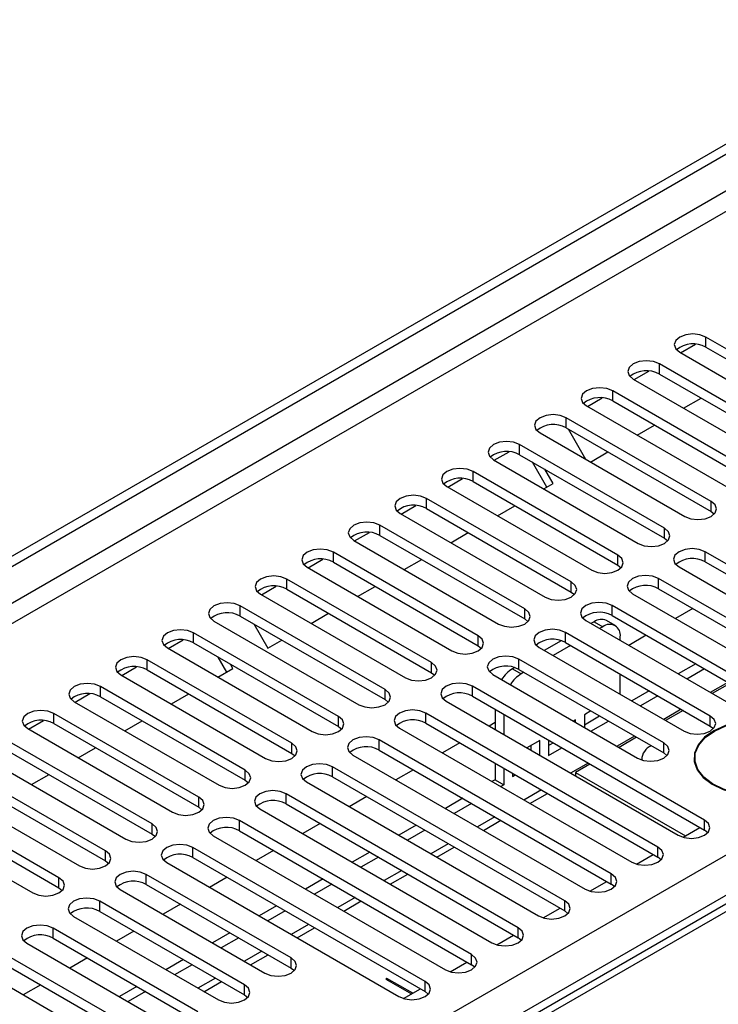
# Model space of a CAD drawing. Units: millimetres. Extents: x 3 to 7353, y 8 to 10403.
# Drawn here: x 1168 to 1253, y 904 to 1024 of the extents above; entities that cross this region are included whole.
import ezdxf

# ---------------------------------------------------------------- set-up
doc = ezdxf.new("R2010")
doc.units = ezdxf.units.MM
doc.header["$LTSCALE"] = 35

msp = doc.modelspace()

# ---------------------------------------------------------------- linework, layer by layer
at = {"color": 7, "linetype": 'Continuous', "lineweight": 25}
for p, q in [((981.584, 851.232), (2658.842, 1819.492)), ((982.645, 850.619), (2659.902, 1818.879)), ((1142.628, 857.864), (2639.573, 1722.032)), ((1534.581, 1078.165), (1146.56, 854.165)), ((1269.112, 974.865), (1251.522, 985.019)), ((1251.522, 983.795), (1251.522, 985.019)), ((1248.34, 983.183), (1265.93, 973.028)), ((1248.446, 983.122), (1250.248, 984.162)), ((1251.522, 983.795), (1269.112, 973.641)), ((1242.789, 979.856), (1244.591, 980.896)), ((1263.455, 971.6), (1245.866, 981.754)), ((1245.866, 980.529), (1245.866, 981.754)), ((1242.683, 979.917), (1260.273, 969.763)), ((1245.866, 980.529), (1263.455, 970.375)), ((1257.798, 968.334), (1240.209, 978.488)), ((1240.209, 977.263), (1240.209, 978.488)), ((1237.132, 976.59), (1238.935, 977.631)), ((1240.209, 977.263), (1257.798, 967.109)), ((1248.817, 976.376), (1250.938, 977.601)), ((1237.027, 976.651), (1254.616, 966.497)), ((1252.141, 965.068), (1234.552, 975.223)), ((1234.552, 973.998), (1234.552, 975.223)), ((1234.552, 973.998), (1252.141, 963.844)), ((1234.783, 973.864), (1236.903, 970.191)), ((1243.16, 973.11), (1245.281, 974.335)), ((1231.37, 973.386), (1248.959, 963.232)), ((1246.484, 961.803), (1228.895, 971.957)), ((1228.895, 970.732), (1228.895, 971.957)), ((1225.713, 970.12), (1243.302, 959.966)), ((1225.819, 970.059), (1227.621, 971.1)), ((1228.895, 970.732), (1246.484, 960.578)), ((1237.503, 969.845), (1239.625, 971.069)), ((1232.211, 966.789), (1230.454, 969.832)), ((1232.961, 967.222), (1231.954, 968.966)), ((1220.162, 966.793), (1221.964, 967.834)), ((1240.827, 958.537), (1223.238, 968.691)), ((1223.238, 967.466), (1223.238, 968.691)), ((1220.056, 966.854), (1237.645, 956.7)), ((1223.238, 967.466), (1240.827, 957.312)), ((1231.846, 966.579), (1232.961, 967.222)), ((1235.171, 955.272), (1217.581, 965.426)), ((1217.581, 964.201), (1217.581, 965.426)), ((1214.505, 963.528), (1216.307, 964.568)), ((1217.581, 964.201), (1235.171, 954.047)), ((1226.19, 963.314), (1228.311, 964.538)), ((1252.141, 963.844), (1252.141, 965.068)), ((1214.399, 963.589), (1231.988, 953.435)), ((1252.141, 963.844), (1252.534, 963.538)), ((1229.514, 952.006), (1211.924, 962.16)), ((1211.924, 960.935), (1211.924, 962.16)), ((1246.484, 960.578), (1246.484, 961.803)), ((1208.848, 960.262), (1210.65, 961.303)), ((1211.924, 960.935), (1229.514, 950.781)), ((1220.533, 960.048), (1222.654, 961.272)), ((1246.484, 960.578), (1246.877, 960.272)), ((1208.742, 960.323), (1226.332, 950.169)), ((1203.191, 956.997), (1204.993, 958.037)), ((1223.857, 948.74), (1206.268, 958.894)), ((1206.268, 957.67), (1206.268, 958.894)), ((1214.876, 956.782), (1216.997, 958.007)), ((1240.827, 957.312), (1240.827, 958.537)), ((1279.63, 942.668), (1251.434, 958.945)), ((1251.434, 957.721), (1251.434, 958.945)), ((1203.085, 957.057), (1220.675, 946.903)), ((1206.268, 957.67), (1223.857, 947.516)), ((1240.827, 957.312), (1241.221, 957.006)), ((1248.252, 957.108), (1276.448, 940.831)), ((1251.434, 957.721), (1279.63, 941.443)), ((1218.2, 945.475), (1200.611, 955.629)), ((1200.611, 954.404), (1200.611, 955.629)), ((1273.973, 939.403), (1245.777, 955.68)), ((1245.777, 954.455), (1245.777, 955.68)), ((1197.534, 953.731), (1199.337, 954.771)), ((1200.611, 954.404), (1218.2, 944.25)), ((1209.219, 953.517), (1211.34, 954.741)), ((1235.171, 954.047), (1235.171, 955.272)), ((1245.777, 954.455), (1273.973, 938.178)), ((1197.429, 953.792), (1215.018, 943.638)), ((1235.171, 954.047), (1235.564, 953.741)), ((1242.595, 953.843), (1270.791, 937.566)), ((1212.543, 942.209), (1194.954, 952.363)), ((1194.954, 951.138), (1194.954, 952.363)), ((1229.514, 950.781), (1229.514, 952.006)), ((1257.71, 942.26), (1240.12, 952.414)), ((1240.12, 951.189), (1240.12, 952.414)), ((1249.927, 952.059), (1247.806, 950.835)), ((1194.954, 951.138), (1212.543, 940.984)), ((1203.562, 950.251), (1205.683, 951.476)), ((1240.12, 951.189), (1257.71, 941.035)), ((1191.772, 950.526), (1209.361, 940.372)), ((1196.599, 950.189), (1198.312, 947.22)), ((1229.514, 950.781), (1229.907, 950.475)), ((1236.938, 950.577), (1254.527, 940.423)), ((1237.936, 950.446), (1237.55, 950.224)), ((1237.936, 950.446), (1238.996, 949.834)), ((1238.996, 949.834), (1238.611, 949.612)), ((1240.496, 949.983), (1239.436, 950.595)), ((1206.886, 938.943), (1189.297, 949.097)), ((1189.297, 947.873), (1189.297, 949.097)), ((1223.857, 947.516), (1223.857, 948.74)), ((1252.053, 938.994), (1234.463, 949.149)), ((1234.463, 947.924), (1234.463, 949.149)), ((1241.118, 948.165), (1241.118, 948.609)), ((1244.27, 948.794), (1242.149, 947.569)), ((1186.115, 947.261), (1203.704, 937.106)), ((1186.22, 947.2), (1188.023, 948.24)), ((1189.297, 947.873), (1206.886, 937.719)), ((1198.312, 947.22), (1200.026, 948.21)), ((1223.857, 947.516), (1224.25, 947.209)), ((1231.281, 947.312), (1248.871, 937.158)), ((1233.95, 948.145), (1231.893, 946.958)), ((1235.075, 947.571), (1232.954, 946.346)), ((1234.463, 947.924), (1252.053, 937.77)), ((1193.32, 944.338), (1192.27, 946.156)), ((1180.564, 943.934), (1182.366, 944.975)), ((1201.229, 935.678), (1183.64, 945.832)), ((1183.64, 944.607), (1183.64, 945.832)), ((1194.07, 944.771), (1193.77, 945.29)), ((1218.2, 944.25), (1218.2, 945.475)), ((1228.293, 944.88), (1228.036, 944.732)), ((1246.396, 935.729), (1228.807, 945.883)), ((1228.807, 944.658), (1228.807, 945.883)), ((1250.28, 945.324), (1248.159, 944.1)), ((1180.458, 943.995), (1198.047, 933.841)), ((1183.64, 944.607), (1201.229, 934.453)), ((1192.249, 943.72), (1194.07, 944.771)), ((1218.2, 944.25), (1218.593, 943.944)), ((1225.624, 944.046), (1243.214, 933.892)), ((1228.036, 944.732), (1229.097, 944.119)), ((1228.807, 944.658), (1246.396, 934.504)), ((1229.418, 944.305), (1229.097, 944.119)), ((1241.118, 941.633), (1241.118, 944.082)), ((1251.34, 944.712), (1249.219, 943.488)), ((1195.573, 932.412), (1177.983, 942.566)), ((1177.983, 941.341), (1177.983, 942.566)), ((1251.345, 926.34), (1223.15, 942.617)), ((1223.15, 941.392), (1223.15, 942.617)), ((1254.406, 942.942), (1252.285, 941.718)), ((1174.907, 940.668), (1176.709, 941.709)), ((1177.983, 941.341), (1195.573, 931.187)), ((1186.592, 940.454), (1188.713, 941.679)), ((1212.543, 940.984), (1212.543, 942.209)), ((1223.15, 941.392), (1251.345, 925.115)), ((1244.623, 942.059), (1242.502, 940.834)), ((1245.683, 941.446), (1243.562, 940.222)), ((1174.801, 940.729), (1192.39, 930.575)), ((1212.543, 940.984), (1212.936, 940.678)), ((1219.968, 940.78), (1248.164, 924.503)), ((1189.916, 929.147), (1172.326, 939.301)), ((1172.326, 938.076), (1172.326, 939.301)), ((1206.886, 937.719), (1206.886, 938.943)), ((1245.689, 923.075), (1217.493, 939.352)), ((1217.493, 938.127), (1217.493, 939.352)), ((1225.915, 939.796), (1225.915, 937.347)), ((1226.975, 939.184), (1226.975, 936.735)), ((1237.551, 939.61), (1236.757, 939.151)), ((1236.757, 939.151), (1236.757, 937.619)), ((1236.757, 937.926), (1238.612, 938.997)), ((1248.749, 939.677), (1246.628, 938.452)), ((1252.053, 937.77), (1252.053, 938.994)), ((1169.25, 937.403), (1171.052, 938.443)), ((1172.326, 938.076), (1189.916, 927.922)), ((1180.935, 937.188), (1183.056, 938.413)), ((1206.886, 937.719), (1207.279, 937.413)), ((1217.493, 938.127), (1245.689, 921.85)), ((1225.915, 938.198), (1225.178, 937.772)), ((1235.697, 938.539), (1235.43, 938.385)), ((1235.697, 938.232), (1235.697, 938.539)), ((1237.552, 937.16), (1239.673, 938.385)), ((1252.053, 937.77), (1252.446, 937.464)), ((1169.144, 937.464), (1186.734, 927.31)), ((1214.311, 937.515), (1242.507, 921.238)), ((1184.259, 925.881), (1166.67, 936.035)), ((1201.229, 934.453), (1201.229, 935.678)), ((1240.032, 919.809), (1211.836, 936.086)), ((1211.836, 934.861), (1211.836, 936.086)), ((1221.642, 935.731), (1219.521, 934.507)), ((1231.336, 936.022), (1229.773, 935.12)), ((1230.275, 934.83), (1230.275, 935.409)), ((1231.336, 934.218), (1231.336, 936.022)), ((1232.397, 936.054), (1232.397, 934.184)), ((1232.397, 935.409), (1232.956, 935.732)), ((1243.092, 936.411), (1240.971, 935.187)), ((1246.396, 934.504), (1246.396, 935.729)), ((1163.487, 934.198), (1181.077, 924.044)), ((1166.67, 934.81), (1184.259, 924.656)), ((1175.278, 933.923), (1177.399, 935.147)), ((1201.229, 934.453), (1201.623, 934.147)), ((1208.654, 934.249), (1236.85, 917.972)), ((1211.836, 934.861), (1240.032, 918.584)), ((1232.397, 934.184), (1234.016, 935.119)), ((1246.396, 934.504), (1246.789, 934.198)), ((1225.915, 933.265), (1225.915, 931.259)), ((1237.435, 933.145), (1235.697, 932.142)), ((1250.163, 933.395), (1250.134, 933.28)), ((1250.163, 933.892), (1250.163, 933.164)), ((1178.602, 922.615), (1161.013, 932.769)), ((1169.621, 930.657), (1171.742, 931.882)), ((1195.573, 931.187), (1195.573, 932.412)), ((1234.375, 916.543), (1206.179, 932.82)), ((1206.179, 931.596), (1206.179, 932.82)), ((1215.986, 932.466), (1213.865, 931.241)), ((1226.975, 932.653), (1226.975, 930.646)), ((1228.036, 932.04), (1228.036, 931.667)), ((1228.036, 931.667), (1228.359, 931.854)), ((1235.697, 932.142), (1235.697, 931.7)), ((1235.697, 932.142), (1249.043, 924.438)), ((1157.831, 930.932), (1175.42, 920.778)), ((1161.013, 931.544), (1178.602, 921.39)), ((1195.573, 931.187), (1195.966, 930.881)), ((1202.997, 930.983), (1231.193, 914.706)), ((1206.179, 931.596), (1234.375, 915.318)), ((1225.915, 931.259), (1225.531, 931.037)), ((1225.915, 931.259), (1226.975, 930.646)), ((1226.975, 930.646), (1226.592, 930.425)), ((1172.945, 919.35), (1155.356, 929.504)), ((1228.718, 913.278), (1200.522, 929.555)), ((1200.522, 928.33), (1200.522, 929.555)), ((1230.153, 928.369), (1232.274, 929.594)), ((1155.356, 928.279), (1172.945, 918.125)), ((1189.916, 927.922), (1189.916, 929.147)), ((1200.522, 928.33), (1228.718, 912.053)), ((1210.329, 929.2), (1208.208, 927.975)), ((1221.995, 928.996), (1219.874, 927.772)), ((1223.056, 928.384), (1220.935, 927.159)), ((1152.174, 927.667), (1169.763, 917.513)), ((1189.916, 927.922), (1190.309, 927.616)), ((1197.34, 927.718), (1225.536, 911.441)), ((1184.259, 924.656), (1184.259, 925.881)), ((1223.061, 910.012), (1194.865, 926.289)), ((1194.865, 925.064), (1194.865, 926.289)), ((1204.672, 925.934), (1202.551, 924.71)), ((1216.339, 925.731), (1214.217, 924.506)), ((1224.496, 925.103), (1226.617, 926.328)), ((1251.345, 925.115), (1251.345, 926.34)), ((1184.259, 924.656), (1184.652, 924.35)), ((1194.865, 925.064), (1223.061, 908.787)), ((1217.399, 925.118), (1215.278, 923.894)), ((1248.739, 924.263), (1250.781, 925.441)), ((1251.739, 924.809), (1251.345, 925.115)), ((1191.683, 924.452), (1219.879, 908.175)), ((1178.602, 921.39), (1178.602, 922.615)), ((1217.404, 906.746), (1189.209, 923.023)), ((1189.209, 921.799), (1189.209, 923.023)), ((1199.015, 922.669), (1196.894, 921.444)), ((1210.682, 922.465), (1208.561, 921.24)), ((1218.839, 921.838), (1220.961, 923.062)), ((1243.082, 920.997), (1245.124, 922.176)), ((1245.689, 921.85), (1245.689, 923.075)), ((1178.602, 921.39), (1178.995, 921.084)), ((1186.026, 921.187), (1214.222, 904.909)), ((1189.209, 921.799), (1217.404, 905.522)), ((1211.742, 921.853), (1209.621, 920.628)), ((1246.082, 921.544), (1245.689, 921.85)), ((1201.141, 909.604), (1183.552, 919.758)), ((1183.552, 918.533), (1183.552, 919.758)), ((1213.183, 918.572), (1215.304, 919.797)), ((1240.032, 918.584), (1240.032, 919.809)), ((1172.945, 918.125), (1172.945, 919.35)), ((1183.552, 918.533), (1201.141, 908.379)), ((1193.358, 919.403), (1191.237, 918.179)), ((1205.025, 919.199), (1202.904, 917.975)), ((1206.085, 918.587), (1203.964, 917.363)), ((1237.426, 917.731), (1239.467, 918.91)), ((1240.425, 918.278), (1240.032, 918.584)), ((1172.945, 918.125), (1173.338, 917.819)), ((1180.37, 917.921), (1197.959, 907.767)), ((1195.484, 906.338), (1177.895, 916.492)), ((1177.895, 915.267), (1177.895, 916.492)), ((1187.701, 916.137), (1185.58, 914.913)), ((1207.526, 915.307), (1209.647, 916.531)), ((1234.375, 915.318), (1234.375, 916.543)), ((1177.895, 915.267), (1195.484, 905.113)), ((1199.368, 915.934), (1197.247, 914.709)), ((1200.429, 915.321), (1198.308, 914.097)), ((1231.769, 914.466), (1233.81, 915.644)), ((1234.768, 915.012), (1234.375, 915.318)), ((1174.713, 914.655), (1192.302, 904.501)), ((1189.827, 903.072), (1172.238, 913.227)), ((1172.238, 912.002), (1172.238, 913.227)), ((1182.044, 912.872), (1179.923, 911.647)), ((1193.711, 912.668), (1191.59, 911.444)), ((1201.869, 912.041), (1203.99, 913.265)), ((1228.718, 912.053), (1228.718, 913.278)), ((1169.056, 911.39), (1186.645, 901.236)), ((1172.238, 912.002), (1189.827, 901.848)), ((1194.772, 912.056), (1192.651, 910.831)), ((1226.112, 911.2), (1228.154, 912.379)), ((1229.111, 911.747), (1228.718, 912.053)), ((1194.777, 893.684), (1166.581, 909.961)), ((1176.388, 909.606), (1174.267, 908.382)), ((1188.054, 909.402), (1185.933, 908.178)), ((1196.212, 908.775), (1198.333, 910)), ((1201.141, 908.379), (1201.141, 909.604)), ((1220.455, 907.934), (1222.497, 909.113)), ((1223.061, 908.787), (1223.061, 910.012)), ((1163.399, 908.124), (1191.595, 891.847)), ((1166.581, 908.736), (1194.777, 892.459)), ((1189.115, 908.79), (1186.994, 907.566)), ((1201.141, 908.379), (1201.534, 908.073)), ((1223.454, 908.481), (1223.061, 908.787)), ((1190.555, 905.51), (1192.676, 906.734)), ((1212.773, 907.127), (1212.631, 907.045)), ((1212.631, 907.045), (1215.773, 905.232)), ((1215.915, 905.313), (1212.773, 907.127)), ((1212.773, 907.127), (1212.773, 906.964)), ((1217.404, 905.522), (1217.404, 906.746)), ((1170.731, 906.341), (1168.61, 905.116)), ((1182.398, 906.137), (1180.276, 904.912)), ((1183.458, 905.524), (1181.337, 904.3)), ((1195.484, 905.113), (1195.484, 906.338)), ((1214.798, 904.669), (1216.84, 905.847)), ((1217.798, 905.215), (1217.404, 905.522)), ((1195.484, 905.113), (1195.877, 904.807))]:
    msp.add_line(p, q, dxfattribs=at)
at = {"color": 8, "linetype": 'Continuous', "lineweight": 25}
for p, q in [((2659.902, 1814.388), (987.595, 848.986)), ((989.717, 847.761), (2660.963, 1812.551)), ((2641.694, 1718.358), (1145.633, 854.7)), ((1535.956, 1078.029), (1147.366, 853.7)), ((1254.169, 943.079), (1252.048, 941.854)), ((1248.512, 939.813), (1246.391, 938.589)), ((1242.856, 936.548), (1240.734, 935.323)), ((1237.199, 933.282), (1235.078, 932.058)), ((1231.542, 930.016), (1229.421, 928.792)), ((1225.885, 926.751), (1223.764, 925.526)), ((1220.228, 923.485), (1218.107, 922.261)), ((1214.571, 920.22), (1212.45, 918.995)), ((1208.914, 916.954), (1206.793, 915.729)), ((1203.258, 913.688), (1201.136, 912.464)), ((1197.601, 910.423), (1195.48, 909.198)), ((1191.944, 907.157), (1189.823, 905.932))]:
    msp.add_line(p, q, dxfattribs=at)
at = {"color": 7, "linetype": 'Continuous', "lineweight": 25, "flags": 128}
for points in [[(1251.522, 985.019), (1250.792, 985.301), (1249.931, 985.4), (1249.07, 985.301), (1248.34, 985.019), (1247.852, 984.598), (1247.681, 984.101), (1247.853, 983.604), (1248.34, 983.183)], [(1245.866, 981.754), (1245.135, 982.035), (1244.275, 982.134), (1243.413, 982.035), (1242.684, 981.754), (1242.196, 981.332), (1242.024, 980.835), (1242.196, 980.338), (1242.683, 979.917)], [(1240.209, 978.488), (1239.479, 978.77), (1238.618, 978.869), (1237.757, 978.77), (1237.027, 978.488), (1236.539, 978.067), (1236.368, 977.57), (1236.539, 977.073), (1237.027, 976.651)], [(1234.552, 975.223), (1233.822, 975.504), (1232.961, 975.603), (1232.1, 975.504), (1231.37, 975.223), (1230.882, 974.801), (1230.711, 974.304), (1230.882, 973.807), (1231.37, 973.386)], [(1228.895, 971.957), (1228.165, 972.238), (1227.304, 972.337), (1226.443, 972.239), (1225.713, 971.957), (1225.225, 971.536), (1225.054, 971.038), (1225.225, 970.541), (1225.713, 970.12)], [(1223.238, 968.691), (1222.508, 968.973), (1221.647, 969.072), (1220.786, 968.973), (1220.056, 968.691), (1219.568, 968.27), (1219.397, 967.773), (1219.568, 967.276), (1220.056, 966.854)], [(1217.581, 965.426), (1216.851, 965.707), (1215.99, 965.806), (1215.129, 965.707), (1214.399, 965.426), (1213.911, 965.004), (1213.74, 964.507), (1213.912, 964.01), (1214.399, 963.589)], [(1248.959, 963.232), (1249.689, 962.95), (1250.55, 962.851), (1251.411, 962.95), (1252.141, 963.232), (1252.629, 963.653), (1252.8, 964.15), (1252.629, 964.647), (1252.141, 965.068)], [(1211.924, 962.16), (1211.194, 962.442), (1210.333, 962.54), (1209.472, 962.442), (1208.742, 962.16), (1208.255, 961.739), (1208.083, 961.242), (1208.255, 960.744), (1208.742, 960.323)], [(1243.302, 959.966), (1244.032, 959.684), (1244.893, 959.585), (1245.754, 959.684), (1246.484, 959.966), (1246.972, 960.387), (1247.143, 960.884), (1246.972, 961.381), (1246.484, 961.803)], [(1206.268, 958.894), (1205.537, 959.176), (1204.677, 959.275), (1203.815, 959.176), (1203.085, 958.894), (1202.598, 958.473), (1202.426, 957.976), (1202.598, 957.479), (1203.085, 957.057)], [(1251.434, 958.945), (1250.704, 959.227), (1249.843, 959.326), (1248.982, 959.227), (1248.252, 958.945), (1247.764, 958.524), (1247.593, 958.027), (1247.764, 957.53), (1248.252, 957.108)], [(1237.645, 956.7), (1238.375, 956.419), (1239.236, 956.32), (1240.097, 956.419), (1240.827, 956.7), (1241.315, 957.122), (1241.486, 957.619), (1241.315, 958.116), (1240.827, 958.537)], [(1200.611, 955.629), (1199.881, 955.91), (1199.02, 956.009), (1198.159, 955.91), (1197.429, 955.629), (1196.941, 955.207), (1196.77, 954.71), (1196.941, 954.213), (1197.429, 953.792)], [(1245.777, 955.68), (1245.047, 955.961), (1244.186, 956.06), (1243.325, 955.961), (1242.595, 955.68), (1242.107, 955.258), (1241.936, 954.761), (1242.107, 954.264), (1242.595, 953.843)], [(1231.988, 953.435), (1232.719, 953.153), (1233.579, 953.054), (1234.441, 953.153), (1235.17, 953.435), (1235.658, 953.856), (1235.829, 954.353), (1235.658, 954.85), (1235.171, 955.272)], [(1194.954, 952.363), (1194.224, 952.645), (1193.363, 952.744), (1192.502, 952.645), (1191.772, 952.363), (1191.284, 951.942), (1191.113, 951.445), (1191.284, 950.948), (1191.772, 950.526)], [(1226.332, 950.169), (1227.062, 949.887), (1227.923, 949.789), (1228.784, 949.887), (1229.514, 950.169), (1230.001, 950.59), (1230.173, 951.087), (1230.001, 951.585), (1229.514, 952.006)], [(1240.12, 952.414), (1239.39, 952.696), (1238.529, 952.795), (1237.668, 952.696), (1236.938, 952.414), (1236.451, 951.993), (1236.279, 951.496), (1236.451, 950.999), (1236.938, 950.577)], [(1189.297, 949.097), (1188.567, 949.379), (1187.706, 949.478), (1186.845, 949.379), (1186.115, 949.097), (1185.627, 948.676), (1185.456, 948.179), (1185.627, 947.682), (1186.115, 947.261)], [(1220.675, 946.903), (1221.405, 946.622), (1222.266, 946.523), (1223.127, 946.622), (1223.857, 946.903), (1224.345, 947.325), (1224.516, 947.822), (1224.344, 948.319), (1223.857, 948.74)], [(1234.463, 949.149), (1233.733, 949.43), (1232.872, 949.529), (1232.011, 949.43), (1231.281, 949.149), (1230.794, 948.727), (1230.622, 948.23), (1230.794, 947.733), (1231.281, 947.312)], [(1183.64, 945.832), (1182.91, 946.113), (1182.049, 946.212), (1181.188, 946.113), (1180.458, 945.832), (1179.97, 945.41), (1179.799, 944.913), (1179.97, 944.416), (1180.458, 943.995)], [(1228.807, 945.883), (1228.077, 946.164), (1227.216, 946.263), (1226.354, 946.164), (1225.624, 945.883), (1225.137, 945.461), (1224.965, 944.964), (1225.137, 944.467), (1225.624, 944.046)], [(1215.018, 943.638), (1215.748, 943.356), (1216.609, 943.257), (1217.47, 943.356), (1218.2, 943.638), (1218.688, 944.059), (1218.859, 944.556), (1218.688, 945.053), (1218.2, 945.475)], [(1177.983, 942.566), (1177.253, 942.848), (1176.392, 942.947), (1175.531, 942.848), (1174.801, 942.566), (1174.313, 942.145), (1174.142, 941.648), (1174.314, 941.151), (1174.801, 940.729)], [(1223.15, 942.617), (1222.42, 942.899), (1221.559, 942.998), (1220.698, 942.899), (1219.968, 942.617), (1219.48, 942.196), (1219.309, 941.699), (1219.48, 941.202), (1219.968, 940.78)], [(1209.361, 940.372), (1210.091, 940.091), (1210.952, 939.992), (1211.813, 940.091), (1212.543, 940.372), (1213.031, 940.794), (1213.202, 941.291), (1213.031, 941.788), (1212.543, 942.209)], [(1172.326, 939.301), (1171.596, 939.582), (1170.735, 939.681), (1169.874, 939.582), (1169.144, 939.301), (1168.657, 938.879), (1168.485, 938.382), (1168.657, 937.885), (1169.144, 937.464)], [(1203.704, 937.106), (1204.434, 936.825), (1205.295, 936.726), (1206.156, 936.825), (1206.886, 937.106), (1207.374, 937.528), (1207.545, 938.025), (1207.374, 938.522), (1206.886, 938.943)], [(1217.493, 939.352), (1216.763, 939.633), (1215.902, 939.732), (1215.041, 939.633), (1214.311, 939.352), (1213.823, 938.93), (1213.652, 938.433), (1213.823, 937.936), (1214.311, 937.515)], [(1248.871, 937.158), (1249.601, 936.876), (1250.462, 936.777), (1251.323, 936.876), (1252.053, 937.158), (1252.54, 937.579), (1252.712, 938.076), (1252.54, 938.573), (1252.053, 938.994)], [(1260.743, 938.243), (1259.012, 938.478), (1257.235, 938.485), (1255.499, 938.267), (1253.889, 937.832), (1252.485, 937.203), (1251.357, 936.41), (1250.559, 935.493), (1250.132, 934.497), (1250.096, 933.472), (1250.454, 932.466), (1251.187, 931.532), (1252.259, 930.714), (1253.618, 930.052), (1255.196, 929.58)], [(1255.23, 929.635), (1253.672, 930.101), (1252.331, 930.754), (1251.272, 931.562), (1250.549, 932.485), (1250.196, 933.477), (1250.231, 934.49), (1250.653, 935.473), (1251.441, 936.378), (1252.555, 937.161), (1253.941, 937.782), (1255.53, 938.212), (1257.245, 938.428), (1259, 938.42), (1260.708, 938.189)], [(1211.836, 936.086), (1211.106, 936.368), (1210.245, 936.466), (1209.384, 936.368), (1208.654, 936.086), (1208.166, 935.665), (1207.995, 935.168), (1208.166, 934.67), (1208.654, 934.249)], [(1198.047, 933.841), (1198.777, 933.559), (1199.638, 933.46), (1200.499, 933.559), (1201.229, 933.841), (1201.717, 934.262), (1201.888, 934.759), (1201.717, 935.256), (1201.229, 935.678)], [(1243.214, 933.892), (1243.944, 933.61), (1244.805, 933.511), (1245.666, 933.61), (1246.396, 933.892), (1246.884, 934.313), (1247.055, 934.81), (1246.883, 935.307), (1246.396, 935.729)], [(1206.179, 932.82), (1205.449, 933.102), (1204.588, 933.201), (1203.727, 933.102), (1202.997, 932.82), (1202.509, 932.399), (1202.338, 931.902), (1202.509, 931.405), (1202.997, 930.983)], [(1192.39, 930.575), (1193.121, 930.294), (1193.981, 930.195), (1194.843, 930.294), (1195.572, 930.575), (1196.06, 930.997), (1196.231, 931.494), (1196.06, 931.991), (1195.573, 932.412)], [(1200.522, 929.555), (1199.792, 929.836), (1198.931, 929.935), (1198.07, 929.836), (1197.34, 929.555), (1196.853, 929.133), (1196.681, 928.636), (1196.853, 928.139), (1197.34, 927.718)], [(1186.734, 927.31), (1187.464, 927.028), (1188.325, 926.929), (1189.186, 927.028), (1189.916, 927.31), (1190.403, 927.731), (1190.575, 928.228), (1190.403, 928.725), (1189.916, 929.147)], [(1181.077, 924.044), (1181.807, 923.762), (1182.668, 923.663), (1183.529, 923.762), (1184.259, 924.044), (1184.747, 924.465), (1184.918, 924.962), (1184.746, 925.459), (1184.259, 925.881)], [(1194.865, 926.289), (1194.135, 926.571), (1193.274, 926.67), (1192.413, 926.571), (1191.683, 926.289), (1191.196, 925.868), (1191.024, 925.371), (1191.196, 924.874), (1191.683, 924.452)], [(1248.164, 924.503), (1248.893, 924.222), (1249.755, 924.123), (1250.616, 924.222), (1251.346, 924.503), (1251.833, 924.925), (1252.005, 925.422), (1251.833, 925.919), (1251.345, 926.34)], [(1189.209, 923.023), (1188.479, 923.305), (1187.618, 923.404), (1186.757, 923.305), (1186.026, 923.023), (1185.539, 922.602), (1185.367, 922.105), (1185.539, 921.608), (1186.026, 921.187)], [(1175.42, 920.778), (1176.15, 920.497), (1177.011, 920.398), (1177.872, 920.497), (1178.602, 920.778), (1179.09, 921.2), (1179.261, 921.697), (1179.09, 922.194), (1178.602, 922.615)], [(1242.507, 921.238), (1243.237, 920.956), (1244.098, 920.857), (1244.959, 920.956), (1245.689, 921.238), (1246.176, 921.659), (1246.348, 922.156), (1246.176, 922.653), (1245.689, 923.075)], [(1183.552, 919.758), (1182.822, 920.039), (1181.961, 920.138), (1181.1, 920.039), (1180.37, 919.758), (1179.882, 919.336), (1179.711, 918.839), (1179.882, 918.342), (1180.37, 917.921)], [(1236.85, 917.972), (1237.58, 917.69), (1238.441, 917.591), (1239.302, 917.69), (1240.032, 917.972), (1240.52, 918.393), (1240.691, 918.89), (1240.52, 919.387), (1240.032, 919.809)], [(1169.763, 917.513), (1170.493, 917.231), (1171.354, 917.132), (1172.215, 917.231), (1172.945, 917.513), (1173.433, 917.934), (1173.604, 918.431), (1173.433, 918.928), (1172.945, 919.35)], [(1177.895, 916.492), (1177.165, 916.774), (1176.304, 916.873), (1175.443, 916.774), (1174.713, 916.492), (1174.225, 916.071), (1174.054, 915.574), (1174.225, 915.077), (1174.713, 914.655)], [(1231.193, 914.706), (1231.923, 914.425), (1232.784, 914.326), (1233.645, 914.425), (1234.375, 914.706), (1234.863, 915.128), (1235.034, 915.625), (1234.863, 916.122), (1234.375, 916.543)], [(1172.238, 913.227), (1171.508, 913.508), (1170.647, 913.607), (1169.786, 913.508), (1169.056, 913.227), (1168.568, 912.805), (1168.397, 912.308), (1168.568, 911.811), (1169.056, 911.39)], [(1225.536, 911.441), (1226.266, 911.159), (1227.127, 911.06), (1227.988, 911.159), (1228.718, 911.441), (1229.206, 911.862), (1229.377, 912.359), (1229.206, 912.856), (1228.718, 913.278)], [(1197.959, 907.767), (1198.689, 907.485), (1199.55, 907.386), (1200.411, 907.485), (1201.141, 907.767), (1201.629, 908.188), (1201.8, 908.685), (1201.629, 909.182), (1201.141, 909.604)], [(1219.879, 908.175), (1220.609, 907.893), (1221.47, 907.795), (1222.331, 907.893), (1223.061, 908.175), (1223.549, 908.596), (1223.72, 909.093), (1223.549, 909.591), (1223.061, 910.012)], [(1214.222, 904.909), (1214.952, 904.628), (1215.813, 904.529), (1216.674, 904.628), (1217.404, 904.909), (1217.892, 905.331), (1218.063, 905.828), (1217.892, 906.325), (1217.404, 906.746)], [(1192.302, 904.501), (1193.032, 904.22), (1193.893, 904.121), (1194.754, 904.22), (1195.484, 904.501), (1195.972, 904.923), (1196.143, 905.42), (1195.972, 905.917), (1195.484, 906.338)]]:
    msp.add_lwpolyline(points, dxfattribs=at)
at = {"color": 7, "linetype": 'Continuous', "lineweight": 25}
for centre, radius, start, end in [((1249.959, 981.016), 3.188, 60.6437, 129.14238), ((1244.303, 977.75), 3.188, 60.64814, 129.13795), ((1238.646, 974.485), 3.188, 60.6437, 129.14238), ((1232.989, 971.219), 3.188, 60.64814, 129.13795), ((1227.332, 967.954), 3.188, 60.64233, 129.14112), ((1221.675, 964.688), 3.188, 60.6437, 129.14238), ((1216.018, 961.422), 3.188, 60.64985, 129.13624), ((1210.361, 958.157), 3.188, 60.6437, 129.14238), ((1204.705, 954.891), 3.188, 60.64777, 129.13832), ((1249.871, 954.942), 3.188, 60.64253, 129.14137), ((1199.048, 951.625), 3.188, 60.6437, 129.14238), ((1244.214, 951.676), 3.188, 60.6439, 129.14263), ((1193.391, 948.359), 3.188, 60.64814, 129.13795), ((1238.557, 948.41), 3.188, 60.65005, 129.13648), ((1238.814, 949.219), 1.509, 65.70072, 125.61098), ((1239.824, 948.819), 1.31, 350.7873, 129.20195), ((1187.734, 945.094), 3.188, 60.64233, 129.14112), ((1232.9, 945.145), 3.188, 60.6439, 129.14263), ((1182.077, 941.828), 3.188, 60.6437, 129.14238), ((1227.244, 941.879), 3.188, 60.64797, 129.13856), ((1230.266, 941.136), 4.231, 121.80501, 147.29563), ((1231.327, 940.523), 4.231, 121.80501, 147.29563), ((1176.42, 938.562), 3.188, 60.64985, 129.13624), ((1221.587, 938.614), 3.188, 60.6439, 129.14263), ((1170.763, 935.297), 3.188, 60.6437, 129.14238), ((1215.93, 935.348), 3.188, 60.64834, 129.13819), ((1210.273, 932.083), 3.188, 60.64253, 129.14137), ((1245.607, 933.66), 1.878, 113.20886, 179.71925), ((1204.616, 928.817), 3.188, 60.6439, 129.14263), ((1198.96, 925.551), 3.188, 60.65005, 129.13648), ((1193.303, 922.286), 3.188, 60.6439, 129.14263), ((1187.646, 919.02), 3.188, 60.64797, 129.13856), ((1181.989, 915.754), 3.188, 60.6439, 129.14263), ((1176.332, 912.488), 3.188, 60.64834, 129.13819), ((1170.675, 909.223), 3.188, 60.64253, 129.14137)]:
    msp.add_arc(centre, radius, start, end, dxfattribs=at)

doc.saveas('drawing.dxf')
